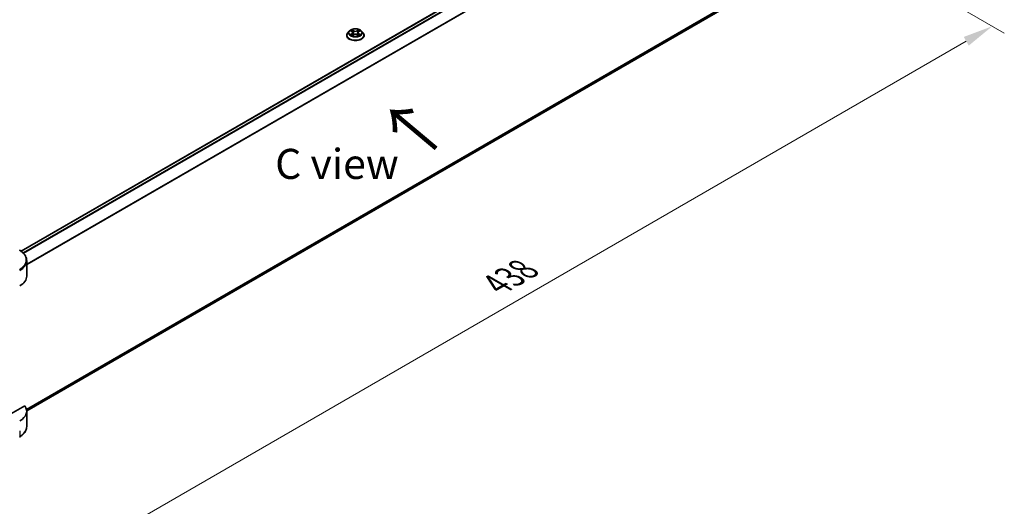
# Model space of a CAD drawing. Units: millimetres. Extents: x 87 to 9336, y 48 to 1734.
# Drawn here: x 553 to 1044, y 905 to 1148 of the extents above; entities that cross this region are included whole.
import ezdxf

# ---------------------------------------------------------------- set-up
doc = ezdxf.new("R2010")
doc.units = ezdxf.units.MM
doc.header["$LTSCALE"] = 6
doc.layers.get('Defpoints').update_dxf_attribs({"lineweight": 25})
for name, color, linetype, lineweight in [('Dimension (ISO)', 7, 'Continuous', 18), ('Symbol (ISO)', 7, 'Continuous', 18), ('Visible (ISO)', 7, 'Continuous', 35), ('Visible Narrow (ISO)', 7, 'Continuous', 25)]:
    doc.layers.add(name, color=color, linetype=linetype, lineweight=lineweight)
doc.styles.add('Note Text (TK)', font='MS PGothic.ttf')
doc.dimstyles.new('Default - Method 1b (TK)', dxfattribs={"dimscale": 6, "dimtxt": 2.5, "dimasz": 2.5, "dimexe": 1, "dimexo": 1.5, "dimgap": 1, "dimtad": 1, "dimtoh": 1, "dimrnd": 1e-08, "dimdsep": 46, "dimtxsty": 'Note Text (TK)', "dimcen": 0.09, "dimdle": 5, "dimclrd": 100, "dimclre": 100, "dimclrt": 7, "dimadec": 1, "dimazin": 1, "dimtfac": 1, "dimtmove": 0, "dimatfit": 3, "dimfxl": 1, "dimtolj": 1, "dimlwd": -1, "dimlwe": -1, "dimarcsym": 0})

# ---------------------------------------------------------------- blocks, each defined once
blk = doc.blocks.new('*D18')
at = {"layer": 'Defpoints', "color": 0}
for p in [(947.28, 1197.12), (1038.25, 1144.6), (482.71, 928.9)]:
    blk.add_point(p, dxfattribs=at)
at = {"layer": 'Dimension (ISO)', "color": 100}
for p, q in [((956.28, 1191.92), (1044.25, 1141.14)), ((586.67, 883.88), (1025.26, 1137.1)), ((491.71, 923.7), (579.68, 872.92))]:
    blk.add_line(p, q, dxfattribs=at)
for points in [[(1024.01, 1139.27), (1026.51, 1134.94), (1038.25, 1144.6)], [(585.42, 886.05), (587.92, 881.72), (573.68, 876.38)]]:
    blk.add_solid(points, dxfattribs=at)
at = {"layer": 'Dimension (ISO)', "color": 7, "insert": (790.76, 1015.71), "char_height": 15, "attachment_point": 4, "rotation": 30, "style": 'Note Text (TK)'}
blk.add_mtext('\\A1;{\\Q-30.000;\\W0.816;\\H0.816x;438}', dxfattribs=at)

msp = doc.modelspace()

# ---------------------------------------------------------------- linework, layer by layer
at = {"layer": 'Visible (ISO)'}
for p, q in [((910.254, 1238.344), (553.3905, 1032.3088)), ((911.8495, 1158.0548), (556.2276, 952.7364)), ((717.2265, 1142.1909), (716.4824, 1141.3608)), ((717.9553, 1142.282), (718.594, 1141.9002)), ((718.7109, 1140.0079), (719.3761, 1140.3787)), ((718.9872, 1141.3757), (719.1101, 1140.2305)), ((721.2292, 1140.3787), (721.8944, 1140.0079)), ((721.6181, 1141.3757), (721.4951, 1140.2305)), ((722.0113, 1141.9002), (722.65, 1142.282)), ((723.3788, 1142.1909), (724.1229, 1141.3608)), ((715.9526, 1140.036), (715.9526, 1140.0858)), ((724.6526, 1140.036), (724.6526, 1140.0858)), ((556.2331, 1019.8885), (556.2331, 1027.5957)), ((555.2811, 955.2319), (538.9298, 945.7914)), ((556.2331, 952.5275), (556.2331, 944.8203))]:
    msp.add_line(p, q, dxfattribs=at)
for centre, end_param in [((544.2331, 1019.8885), 6.28318531), ((544.2331, 952.5275), 6.6841867)]:
    msp.add_ellipse(centre, major_axis=(12, 0), ratio=0.57735027, start_param=5.49778714, end_param=end_param, dxfattribs=at)
for points, knots in [([(716.4824, 1141.3608), (716.4154, 1141.286), (716.3539, 1141.2087), (716.2429, 1141.0493), (716.1935, 1140.9672), (716.1076, 1140.799), (716.0712, 1140.7128), (716.0125, 1140.5373), (715.9901, 1140.4481), (715.9602, 1140.2678), (715.9526, 1140.1768), (715.9526, 1140.0858)], [3.449424205, 3.449424205, 3.449424205, 3.449424205, 3.544937527, 3.544937527, 3.64045085, 3.64045085, 3.735964172, 3.735964172, 3.831477495, 3.831477495, 3.926990817, 3.926990817, 3.926990817, 3.926990817]), ([(723.3788, 1142.1909), (723.1948, 1142.3962), (722.9611, 1142.5764), (722.4095, 1142.8865), (722.0882, 1143.0141), (721.3986, 1143.2005), (721.0306, 1143.2594), (720.2845, 1143.3047), (719.9067, 1143.2914), (719.1756, 1143.1941), (718.8225, 1143.11), (718.1735, 1142.8759), (717.8779, 1142.7257), (717.4763, 1142.438), (717.3417, 1142.3194), (717.2265, 1142.1909)], [1.26296478, 1.26296478, 1.26296478, 1.26296478, 1.5839777, 1.5839777, 1.9184063, 1.9184063, 2.25148375, 2.25148375, 2.58279719, 2.58279719, 2.9145331, 2.9145331, 3.24851107, 3.24851107, 3.4494242, 3.4494242, 3.4494242, 3.4494242]), ([(718.1021, 1142.1942), (718.0128, 1142.2957), (717.8764, 1142.3536), (717.746, 1142.3821), (717.7445, 1142.3824), (717.7431, 1142.3827)], [0.0019022161, 0.0019022161, 0.0019022161, 0.0019022161, 0.0320559737, 0.0320559737, 0.0323943032, 0.0323943032, 0.0323943032, 0.0323943032]), ([(717.7431, 1142.3827), (717.7444, 1142.3822), (717.7457, 1142.3817), (717.7591, 1142.3767), (717.7712, 1142.3719), (717.7833, 1142.367)], [-0.03239430317, -0.03239430317, -0.03239430317, -0.03239430317, -0.03205597372, -0.03205597372, -0.02897275834, -0.02897275834, -0.02897275834, -0.02897275834]), ([(717.7498, 1140.3861), (717.7489, 1140.3858), (717.748, 1140.3854), (717.7457, 1140.3846), (717.7444, 1140.3841), (717.7431, 1140.3836)], [-0.000230599076, -0.000230599076, -0.000230599076, -0.000230599076, 0, 0, 0.000338329447, 0.000338329447, 0.000338329447, 0.000338329447]), ([(717.7431, 1140.3836), (717.7445, 1140.3839), (717.746, 1140.3842), (717.7485, 1140.3848), (717.7495, 1140.385), (717.7505, 1140.3852)], [-0.000338329447, -0.000338329447, -0.000338329447, -0.000338329447, 0, 0, 0.000241517914, 0.000241517914, 0.000241517914, 0.000241517914]), ([(718.5757, 1142.8571), (718.5751, 1142.8576), (718.5745, 1142.8581), (718.5731, 1142.8594), (718.5722, 1142.8602), (718.5714, 1142.8609)], [-0.000230599076, -0.000230599076, -0.000230599076, -0.000230599076, 0, 0, 0.000338329447, 0.000338329447, 0.000338329447, 0.000338329447]), ([(718.5714, 1142.8609), (718.5719, 1142.8601), (718.5724, 1142.8593), (718.5733, 1142.8578), (718.5737, 1142.8572), (718.5741, 1142.8566)], [-0.000338329447, -0.000338329447, -0.000338329447, -0.000338329447, 0, 0, 0.000241517914, 0.000241517914, 0.000241517914, 0.000241517914]), ([(718.9872, 1141.3757), (718.9828, 1141.4165), (718.9734, 1141.4569), (718.9453, 1141.5358), (718.9266, 1141.5742), (718.8806, 1141.6482), (718.8534, 1141.6838), (718.7913, 1141.7517), (718.7565, 1141.784), (718.6801, 1141.8449), (718.6385, 1141.8735), (718.594, 1141.9002)], [0.847301519, 0.847301519, 0.847301519, 0.847301519, 0.988509822, 0.988509822, 1.129718125, 1.129718125, 1.270926428, 1.270926428, 1.412134731, 1.412134731, 1.553343034, 1.553343034, 1.553343034, 1.553343034]), ([(721.2292, 1140.3787), (721.1291, 1140.4345), (721.0154, 1140.4807), (720.7706, 1140.5509), (720.6395, 1140.5748), (720.3712, 1140.5988), (720.2341, 1140.5988), (719.9658, 1140.5748), (719.8347, 1140.5509), (719.5899, 1140.4807), (719.4762, 1140.4345), (719.3761, 1140.3787)], [1.58824962, 1.58824962, 1.58824962, 1.58824962, 1.89542757, 1.89542757, 2.20260552, 2.20260552, 2.50978346, 2.50978346, 2.81696141, 2.81696141, 3.12413936, 3.12413936, 3.12413936, 3.12413936]), ([(722.0113, 1141.9002), (721.9668, 1141.8735), (721.9252, 1141.8449), (721.8488, 1141.784), (721.814, 1141.7517), (721.7519, 1141.6838), (721.7247, 1141.6482), (721.6787, 1141.5742), (721.66, 1141.5358), (721.6319, 1141.4569), (721.6225, 1141.4165), (721.6181, 1141.3757)], [3.159045946, 3.159045946, 3.159045946, 3.159045946, 3.300254249, 3.300254249, 3.441462552, 3.441462552, 3.582670855, 3.582670855, 3.723879158, 3.723879158, 3.865087461, 3.865087461, 3.865087461, 3.865087461]), ([(721.8493, 1142.5426), (721.9334, 1142.6589), (721.9814, 1142.7787), (722.0329, 1142.8593), (722.0334, 1142.8601), (722.0339, 1142.8609)], [0, 0, 0, 0, 0.0320559737, 0.0320559737, 0.0323943032, 0.0323943032, 0.0323943032, 0.0323943032]), ([(722.0339, 1142.8609), (722.0331, 1142.8602), (722.0322, 1142.8594), (722.0235, 1142.8517), (722.0156, 1142.8445), (722.0077, 1142.8371)], [-0.03239430317, -0.03239430317, -0.03239430317, -0.03239430317, -0.03205597372, -0.03205597372, -0.02897275834, -0.02897275834, -0.02897275834, -0.02897275834]), ([(722.4868, 1140.3886), (722.5753, 1140.4053), (722.7208, 1140.4134), (722.8593, 1140.3842), (722.8608, 1140.3839), (722.8622, 1140.3836)], [0, 0, 0, 0, 0.0320559737, 0.0320559737, 0.0323943032, 0.0323943032, 0.0323943032, 0.0323943032]), ([(722.8622, 1140.3836), (722.8609, 1140.3841), (722.8596, 1140.3846), (722.8462, 1140.3896), (722.8341, 1140.394), (722.822, 1140.3981)], [-0.03239430317, -0.03239430317, -0.03239430317, -0.03239430317, -0.03205597372, -0.03205597372, -0.02897275834, -0.02897275834, -0.02897275834, -0.02897275834]), ([(722.8622, 1142.3827), (722.8608, 1142.3824), (722.8593, 1142.3821), (722.8568, 1142.3816), (722.8558, 1142.3814), (722.8548, 1142.3811)], [-0.000338329447, -0.000338329447, -0.000338329447, -0.000338329447, 0, 0, 0.000241517914, 0.000241517914, 0.000241517914, 0.000241517914]), ([(722.8555, 1142.3802), (722.8564, 1142.3806), (722.8573, 1142.3809), (722.8596, 1142.3817), (722.8609, 1142.3822), (722.8622, 1142.3827)], [-0.000230599076, -0.000230599076, -0.000230599076, -0.000230599076, 0, 0, 0.000338329447, 0.000338329447, 0.000338329447, 0.000338329447]), ([(724.6526, 1140.0858), (724.6526, 1140.1768), (724.6451, 1140.2678), (724.6152, 1140.4481), (724.5928, 1140.5373), (724.5341, 1140.7128), (724.4977, 1140.799), (724.4118, 1140.9672), (724.3624, 1141.0493), (724.2514, 1141.2087), (724.1899, 1141.286), (724.1229, 1141.3608)], [0.785398163, 0.785398163, 0.785398163, 0.785398163, 0.880911486, 0.880911486, 0.976424808, 0.976424808, 1.071938131, 1.071938131, 1.167451453, 1.167451453, 1.262964775, 1.262964775, 1.262964775, 1.262964775]), ([(715.9526, 1140.036), (715.9526, 1139.7678), (716.0233, 1139.5002), (716.2976, 1138.9877), (716.5061, 1138.7438), (717.0441, 1138.3014), (717.3782, 1138.1047), (718.1341, 1137.7837), (718.5561, 1137.6598), (719.4435, 1137.4965), (719.9085, 1137.4571), (720.8359, 1137.4658), (721.298, 1137.5139), (722.1745, 1137.6932), (722.5886, 1137.8246), (723.3281, 1138.1597), (723.6531, 1138.3636), (724.1776, 1138.8262), (724.3779, 1139.0851), (724.6014, 1139.5788), (724.6526, 1139.8072), (724.6526, 1140.036)], [3.92699082, 3.92699082, 3.92699082, 3.92699082, 4.2267014, 4.2267014, 4.53911238, 4.53911238, 4.86360542, 4.86360542, 5.18933336, 5.18933336, 5.51408383, 5.51408383, 5.83843868, 5.83843868, 6.16327278, 6.16327278, 6.48907018, 6.48907018, 6.81298523, 6.81298523, 7.06858347, 7.06858347, 7.06858347, 7.06858347]), ([(718.2451, 1140.329), (718.2722, 1140.3065), (718.3016, 1140.2838), (718.3646, 1140.2387), (718.3983, 1140.2162), (718.4698, 1140.1717), (718.5076, 1140.1497), (718.5872, 1140.1067), (718.629, 1140.0856), (718.698, 1140.0532), (718.7241, 1140.0415), (718.7507, 1140.03)], [4.534916607, 4.534916607, 4.534916607, 4.534916607, 4.605062038, 4.605062038, 4.675207469, 4.675207469, 4.7453529, 4.7453529, 4.815498331, 4.815498331, 4.856375894, 4.856375894, 4.856375894, 4.856375894]), ([(718.7375, 1140.0227), (718.6646, 1140.0272), (718.6201, 1139.9806), (718.5724, 1139.9071), (718.5719, 1139.9063), (718.5714, 1139.9054)], [0.0024310368, 0.0024310368, 0.0024310368, 0.0024310368, 0.0320559737, 0.0320559737, 0.0323943032, 0.0323943032, 0.0323943032, 0.0323943032]), ([(718.5714, 1139.9054), (718.5722, 1139.9062), (718.5731, 1139.9069), (718.5818, 1139.9146), (718.5897, 1139.9214), (718.5976, 1139.928)], [-0.03239430317, -0.03239430317, -0.03239430317, -0.03239430317, -0.03205597372, -0.03205597372, -0.02897275834, -0.02897275834, -0.02897275834, -0.02897275834]), ([(721.8546, 1140.03), (721.8812, 1140.0415), (721.9073, 1140.0532), (721.9763, 1140.0856), (722.0181, 1140.1067), (722.0977, 1140.1497), (722.1355, 1140.1717), (722.207, 1140.2162), (722.2407, 1140.2387), (722.3037, 1140.2838), (722.3331, 1140.3065), (722.3602, 1140.329)], [6.139198394, 6.139198394, 6.139198394, 6.139198394, 6.180075957, 6.180075957, 6.250221388, 6.250221388, 6.320366819, 6.320366819, 6.390512249, 6.390512249, 6.46065768, 6.46065768, 6.46065768, 6.46065768]), ([(722.0296, 1139.9093), (722.0302, 1139.9087), (722.0308, 1139.9082), (722.0322, 1139.9069), (722.0331, 1139.9062), (722.0339, 1139.9054)], [-0.000230599076, -0.000230599076, -0.000230599076, -0.000230599076, 0, 0, 0.000338329447, 0.000338329447, 0.000338329447, 0.000338329447]), ([(722.0339, 1139.9054), (722.0334, 1139.9063), (722.0329, 1139.9071), (722.032, 1139.9085), (722.0316, 1139.9091), (722.0312, 1139.9097)], [-0.000338329447, -0.000338329447, -0.000338329447, -0.000338329447, 0, 0, 0.000241517914, 0.000241517914, 0.000241517914, 0.000241517914]), ([(556.2331, 1027.5957), (556.2331, 1028.0038), (556.1771, 1028.4117), (555.9585, 1029.2086), (555.7961, 1029.5974), (555.376, 1030.3439), (555.1185, 1030.7016), (554.5199, 1031.3798), (554.1788, 1031.7005), (553.4234, 1032.3008), (553.009, 1032.5805), (552.563, 1032.838)], [3.926990817, 3.926990817, 3.926990817, 3.926990817, 4.08407045, 4.08407045, 4.241150082, 4.241150082, 4.398229715, 4.398229715, 4.555309348, 4.555309348, 4.71238898, 4.71238898, 4.71238898, 4.71238898]), ([(556.2331, 944.8203), (556.2331, 944.4122), (556.1771, 944.0043), (555.9585, 943.2074), (555.7961, 942.8186), (555.376, 942.0722), (555.1185, 941.7144), (554.5199, 941.0362), (554.1788, 940.7155), (553.4234, 940.1152), (553.009, 939.8355), (552.563, 939.578)], [0.785398163, 0.785398163, 0.785398163, 0.785398163, 0.942477796, 0.942477796, 1.099557429, 1.099557429, 1.256637061, 1.256637061, 1.413716694, 1.413716694, 1.570796327, 1.570796327, 1.570796327, 1.570796327])]:
    msp.add_open_spline(points, degree=3, knots=knots, dxfattribs=at)
for points in [[(717.7833, 1142.367), (717.8416, 1142.3431), (717.9003, 1142.315), (717.9554, 1142.2822)], [(722.0077, 1142.8371), (721.9335, 1142.7679), (721.858, 1142.6822), (721.7735, 1142.5998)], [(722.822, 1140.3981), (722.7084, 1140.4374), (722.5933, 1140.4617), (722.5068, 1140.4781)], [(722.6499, 1142.2822), (722.65, 1142.2823), (722.6501, 1142.2823), (722.6502, 1142.2824)], [(718.5976, 1139.928), (718.6347, 1139.959), (718.6721, 1139.9863), (718.7108, 1140.0081)]]:
    msp.add_open_spline(points, degree=3, dxfattribs=at)
at = {"layer": 'Visible Narrow (ISO)'}
for p, q in [((910.479, 1238.3217), (553.5078, 1032.2243)), ((911.6113, 1237.6779), (554.4233, 1031.4553)), ((911.8703, 1237.4129), (554.683, 1031.1907)), ((914.9195, 1232.867), (556.2331, 1025.7793)), ((915.0227, 1232.6062), (556.2331, 1025.4589)), ((915.0227, 1160.6123), (556.1356, 953.4088)), ((914.9195, 1160.4027), (556.1631, 953.2746)), ((911.8703, 1158.0689), (556.2275, 952.7385)), ((717.7431, 1142.3827), (718.5555, 1141.8971)), ((718.5555, 1140.8693), (717.7431, 1140.3836)), ((718.0985, 1140.4781), (718.6092, 1140.7834)), ((719.4126, 1142.3919), (718.5714, 1142.8609)), ((718.5714, 1139.9054), (719.4126, 1140.3745)), ((718.6092, 1140.7834), (718.6619, 1140.0702)), ((718.8318, 1142.5998), (719.3607, 1142.305)), ((719.285, 1141.2428), (719.0164, 1142.212)), ((719.3607, 1142.305), (719.285, 1141.2428)), ((722.0339, 1142.8609), (721.1927, 1142.3919)), ((721.1927, 1140.3745), (722.0339, 1139.9054)), ((721.2446, 1142.305), (721.7735, 1142.5998)), ((721.2446, 1142.305), (721.3203, 1141.2428)), ((721.5889, 1142.212), (721.3203, 1141.2428)), ((721.9961, 1140.7834), (721.9434, 1140.0702)), ((721.9961, 1140.7834), (722.5068, 1140.4781)), ((722.0498, 1141.8971), (722.8622, 1142.3827)), ((722.8622, 1140.3836), (722.0498, 1140.8693)), ((718.3693, 1140.2359), (718.3158, 1140.3223)), ((718.6665, 1140.0082), (718.6665, 1140.0079)), ((718.6685, 1139.9818), (718.6685, 1139.9818)), ((721.9368, 1139.9818), (721.9368, 1139.9818)), ((721.9388, 1140.0082), (721.9388, 1140.0079)), ((722.2895, 1140.3223), (722.236, 1140.2359)), ((552.7183, 942.7296), (552.7183, 939.9214))]:
    msp.add_line(p, q, dxfattribs=at)
for centre, major_axis, ratio, start_param, end_param in [((720.3026, 1140.2193), (-4.3015, 0), 0.57735027, 5.8056187, 9.90234457), ((720.3026, 1141.2717), (-3.4637, 0), 0.57735027, 5.8056187, 9.90234457), ((720.3026, 1141.3832), (-3.0901, 0), 0.57735027, 5.30710262, 5.68847167), ((720.3026, 1141.3832), (3.0901, 0), 0.57735027, 3.7363063, 4.11767534), ((718.1523, 1140.4535), (-0.0144, -0.0736), 0.77975364, 4.52690487, 5.92208704), ((717.9228, 1139.8949), (-0.2366, -0.5647), 0.71221962, 2.67200967, 3.28726555), ((720.3026, 1141.043), (2.4183, 0), 0.57735027, 2.17629431, 2.42062218), ((718.5555, 1141.8358), (0.0385, 0.0644), 0.58733849, 0, 0.79427846), ((717.6338, 1141.3832), (1.2813, 0), 0.57735027, 5.51524044, 7.05113018), ((718.5555, 1140.8081), (0.0385, -0.0644), 0.58733849, 0.86378433, 2.3473142), ((717.6338, 1141.3273), (1.356, 0), 0.57735027, 5.51524044, 6.34508866), ((718.7799, 1142.5742), (-0.0613, -0.0433), 0.18497367, 1.04331702, 2.43849919), ((718.5822, 1142.2622), (0.3175, -0.6346), 0.54762693, 1.22702055, 1.84227642), ((718.9645, 1142.1863), (-0.0723, -0.02), 0.22291783, 3.85158054, 5.20700366), ((719.2331, 1141.2171), (-0.0723, -0.02), 0.22288452, 3.85157383, 5.20261978), ((719.4126, 1142.3307), (-0.0365, -0.0655), 0.56718618, 3.91841516, 5.40194502), ((720.3026, 1142.8681), (1.356, 0), 0.57735027, 3.94444411, 5.48033385), ((719.4126, 1140.3132), (-0.0365, 0.0655), 0.56718618, 5.5063628, 6.28318531), ((720.3026, 1142.924), (-1.2813, 0), 0.57735027, 0.80285146, 2.3387412), ((720.3026, 1139.8423), (1.2813, 0), 0.57735027, 0.80285146, 2.3387412), ((721.1927, 1142.3307), (0.0365, -0.0655), 0.56718618, 0.88124028, 2.36477015), ((721.1927, 1140.3132), (0.0365, 0.0655), 0.56718618, 0, 0.7768225), ((721.3722, 1141.2171), (-0.0723, 0.02), 0.22288452, 4.22215818, 5.57320413), ((722.9715, 1141.3832), (-1.2813, 0), 0.57735027, 5.51524044, 7.05113018), ((722.0231, 1142.2622), (-0.3175, -0.6346), 0.54762693, 4.44090888, 5.05616476), ((721.6408, 1142.1863), (-0.0723, 0.02), 0.22291783, 4.2177743, 5.57319742), ((722.9715, 1141.3273), (-1.356, 0), 0.57735027, 6.22128195, 7.05113018), ((720.3026, 1141.043), (2.4183, 0), 0.57735027, 0.72097047, 0.96529834), ((721.8254, 1142.5742), (-0.0613, 0.0433), 0.18497367, 0.70309346, 2.09827563), ((722.0498, 1140.8081), (-0.0385, -0.0644), 0.58733849, 3.93587111, 5.41940097), ((722.0498, 1141.8358), (-0.0385, 0.0644), 0.58733849, 5.48890685, 6.28318531), ((720.3026, 1141.3832), (-3.0901, 0), 0.57735027, 3.7363063, 4.11767534), ((720.3026, 1141.3832), (3.0901, 0), 0.57735027, 5.30710262, 5.68847167), ((722.6825, 1139.8949), (0.2366, -0.5647), 0.71221962, 2.99591976, 3.61117564), ((722.453, 1140.4535), (0.0144, -0.0736), 0.77975364, 0.36109827, 1.75628044), ((720.3026, 1140.0858), (-4.35, 0), 0.57735027, 0, 3.14159265), ((720.3026, 1140.036), (4.35, 0), 0.57735027, 3.14159265, 6.28318531), ((718.3695, 1140.2976), (-0.0637, -0.0395), 0.72973605, 5.16344533, 5.77548257), ((722.2357, 1140.2976), (-0.0637, 0.0395), 0.72973605, 3.64929539, 4.26133263), ((544.2331, 1028.0287), (11.7803, 0), 0.57735027, 5.49778714, 7.06858347), ((544.2331, 1027.5957), (12, 0), 0.57735027, 5.49778714, 6.28318531), ((544.2331, 944.8203), (12, 0), 0.57735027, 5.49778714, 6.28318531)]:
    msp.add_ellipse(centre, major_axis=major_axis, ratio=ratio, start_param=start_param, end_param=end_param, dxfattribs=at)
msp.add_ellipse((720.3026, 1141.3832), major_axis=(3.2122, 0), ratio=0.57735027, dxfattribs=at)
for points in [[(718.0985, 1140.4781), (718.0035, 1140.4601), (717.874, 1140.4325), (717.7498, 1140.3861)], [(717.7505, 1140.3852), (717.8867, 1140.4133), (718.0307, 1140.4052), (718.1185, 1140.3886)], [(718.1185, 1140.3886), (718.1652, 1140.3798), (718.208, 1140.3595), (718.245, 1140.3289)], [(718.5741, 1142.8566), (718.6247, 1142.7769), (718.6725, 1142.658), (718.756, 1142.5426)], [(718.8318, 1142.5998), (718.7389, 1142.6903), (718.657, 1142.7848), (718.5757, 1142.8571)], [(718.756, 1142.5426), (718.8321, 1142.4374), (718.8918, 1142.3147), (718.9262, 1142.191)], [(718.9262, 1142.191), (719.0159, 1141.8679), (719.1055, 1141.5449), (719.1951, 1141.2219)], [(719.1951, 1141.2219), (719.2707, 1140.9495), (719.3586, 1140.6822), (719.4641, 1140.4237)], [(719.5354, 1140.4549), (719.4377, 1140.7107), (719.3557, 1140.9745), (719.285, 1141.2428)], [(721.3203, 1141.2428), (721.2496, 1140.9745), (721.1676, 1140.7107), (721.0699, 1140.4549)], [(721.1412, 1140.4237), (721.2467, 1140.6822), (721.3345, 1140.9495), (721.4102, 1141.2219)], [(721.4102, 1141.2219), (721.4998, 1141.5449), (721.5894, 1141.8679), (721.6791, 1142.191)], [(721.6791, 1142.191), (721.7135, 1142.3147), (721.7732, 1142.4374), (721.8493, 1142.5426)], [(722.3603, 1140.3289), (722.3973, 1140.3595), (722.4401, 1140.3798), (722.4868, 1140.3886)], [(722.8548, 1142.3811), (722.7267, 1142.3527), (722.5918, 1142.2949), (722.5031, 1142.1942)], [(722.6502, 1142.2824), (722.7157, 1142.3213), (722.7864, 1142.3538), (722.8555, 1142.3802)], [(722.0312, 1139.9097), (721.9845, 1139.9813), (721.9401, 1140.0272), (721.8678, 1140.0227)], [(721.8945, 1140.0081), (721.9408, 1139.982), (721.9853, 1139.948), (722.0296, 1139.9093)]]:
    msp.add_open_spline(points, degree=3, dxfattribs=at)

# ---------------------------------------------------------------- texts
at = {"layer": 'Symbol (ISO)', "color": 7, "insert": (761.8782, 1083.1326), "char_height": 24, "attachment_point": 4, "rotation": 140, "line_spacing_factor": 1.5, "style": 'Note Text (TK)'}
msp.add_mtext('\\fＭＳ Ｐゴシック|b0|i0;{\\H24.0000;→}', dxfattribs=at)
at = {"layer": 'Symbol (ISO)', "color": 7, "insert": (711.0978, 1075.9015), "char_height": 15, "attachment_point": 5, "line_spacing_factor": 1.5, "style": 'Note Text (TK)'}
msp.add_mtext('\\fＭＳ Ｐゴシック|b0|i0;C view', dxfattribs=at)

# ---------------------------------------------------------------- dimensions: what is measured, and where the dimension line sits
at = {"layer": 'Dimension (ISO)', "color": 100}
dim = msp.add_linear_dim(base=(1038.2456, 1144.6011), p1=(482.7148, 928.8987), p2=(947.2839, 1197.1178), angle=210, text='{\\Q-30.000;\\W0.816;\\H0.816x;<>}', dimstyle='Default - Method 1b (TK)', override={"dimgap": 1, "dimdec": 2, "dimlfac": 0.816497, "dimtol": 0, "dimlim": 0, "dimtp": 0, "dimtm": 0, "dimtdec": 2, "dimtofl": 0, "dimatfit": 1}, dxfattribs=at)
dim.commit()
dim.dimension.update_dxf_attribs({"geometry": '*D18', "text_midpoint": (805.961, 1010.4915), "dimtype": 160})

doc.saveas('drawing.dxf')
